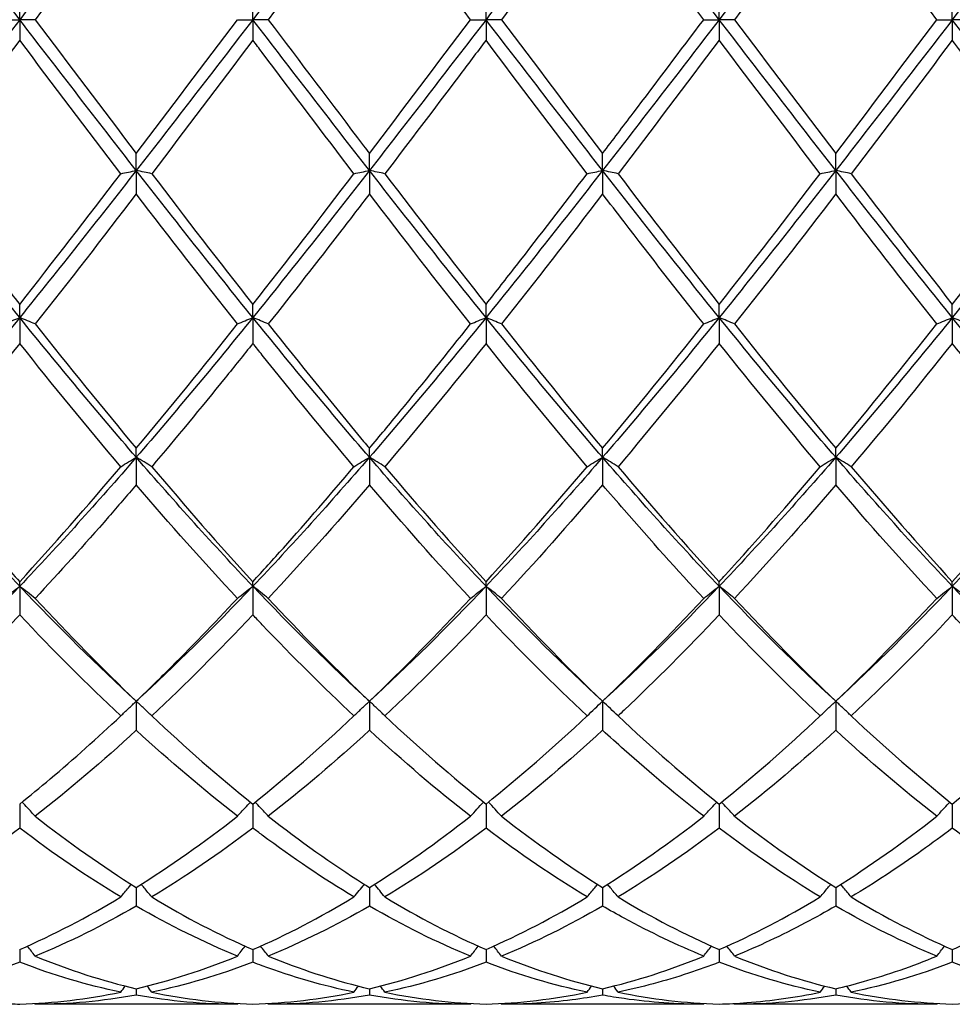
# Model space of a CAD drawing. Units: millimetres. Extents: x 27 to 963, y 27 to 673.
# Drawn here: x 557 to 566, y 475 to 485 of the extents above; entities that cross this region are included whole.
import ezdxf

# ---------------------------------------------------------------- set-up
doc = ezdxf.new("R2010")
doc.units = ezdxf.units.MM
doc.header["$LTSCALE"] = 3.333333
doc.layers.add('Visible (ISO)', color=7, linetype='Continuous', lineweight=25, true_color=0x00003f)

msp = doc.modelspace()

# ---------------------------------------------------------------- linework, layer by layer
at = {"layer": 'Visible (ISO)'}
for p, q in [((557.3638, 484.7681), (557.3638, 484.966)), ((559.6138, 484.7681), (559.6138, 484.966)), ((561.8638, 484.7681), (561.8638, 484.966)), ((564.1138, 484.7681), (564.1138, 484.966)), ((566.3638, 484.7681), (566.3638, 484.966)), ((557.2145, 484.7681), (557.3638, 484.7681)), ((557.513, 484.7681), (557.3638, 484.7681)), ((557.3638, 484.7681), (557.3638, 484.5701)), ((559.4645, 484.7681), (559.6138, 484.7681)), ((559.763, 484.7681), (559.6138, 484.7681)), ((559.6138, 484.7681), (559.6138, 484.5701)), ((561.7145, 484.7681), (561.8638, 484.7681)), ((562.013, 484.7681), (561.8638, 484.7681)), ((561.8638, 484.7681), (561.8638, 484.5701)), ((563.9645, 484.7681), (564.1138, 484.7681)), ((564.263, 484.7681), (564.1138, 484.7681)), ((564.1138, 484.7681), (564.1138, 484.5701)), ((566.2145, 484.7681), (566.3638, 484.7681)), ((566.513, 484.7681), (566.3638, 484.7681)), ((566.3638, 484.7681), (566.3638, 484.5701)), ((558.4888, 483.3132), (558.4888, 483.4778)), ((560.7388, 483.3132), (560.7388, 483.4778)), ((562.9888, 483.3132), (562.9888, 483.4778)), ((565.2388, 483.3132), (565.2388, 483.4778)), ((558.4888, 483.3132), (558.4888, 483.0868)), ((560.7388, 483.3132), (560.7388, 483.0868)), ((562.9888, 483.3132), (562.9888, 483.0868)), ((565.2388, 483.3132), (565.2388, 483.0868)), ((557.3638, 481.8942), (557.3638, 482.0213)), ((559.6138, 481.8942), (559.6138, 482.0213)), ((561.8638, 481.8942), (561.8638, 482.0213)), ((564.1138, 481.8942), (564.1138, 482.0213)), ((566.3638, 481.8942), (566.3638, 482.0213)), ((557.3638, 481.8942), (557.3638, 481.6448)), ((559.6138, 481.8942), (559.6138, 481.6448)), ((561.8638, 481.8942), (561.8638, 481.6448)), ((564.1138, 481.8942), (564.1138, 481.6448)), ((566.3638, 481.8942), (566.3638, 481.6448)), ((558.4888, 480.546), (558.4888, 480.6325)), ((560.7388, 480.546), (560.7388, 480.6325)), ((562.9888, 480.546), (562.9888, 480.6325)), ((565.2388, 480.546), (565.2388, 480.6325)), ((558.4888, 480.546), (558.4888, 480.2797)), ((560.7388, 480.546), (560.7388, 480.2797)), ((562.9888, 480.546), (562.9888, 480.2797)), ((565.2388, 480.546), (565.2388, 480.2797)), ((557.3638, 479.3017), (557.3638, 479.3455)), ((557.3638, 479.3017), (557.3638, 479.0252)), ((559.6138, 479.3017), (559.6138, 479.3455)), ((559.6138, 479.3017), (559.6138, 479.0252)), ((561.8638, 479.3017), (561.8638, 479.3455)), ((561.8638, 479.3017), (561.8638, 479.0252)), ((564.1138, 479.3017), (564.1138, 479.3455)), ((564.1138, 479.3017), (564.1138, 479.0252)), ((566.3638, 479.3017), (566.3638, 479.3455)), ((566.3638, 479.3017), (566.3638, 479.0252)), ((558.4888, 478.192), (558.4888, 477.9121)), ((560.7388, 478.192), (560.7388, 477.9121)), ((562.9888, 478.192), (562.9888, 477.9121)), ((565.2388, 478.192), (565.2388, 477.9121)), ((557.3638, 477.2004), (557.3638, 476.9677)), ((559.6138, 477.2004), (559.6138, 476.9677)), ((561.8638, 477.2004), (561.8638, 476.9677)), ((564.1138, 477.2004), (564.1138, 476.9677)), ((566.3638, 477.2004), (566.3638, 476.9677)), ((558.4888, 476.3952), (558.4888, 476.2155)), ((560.7388, 476.3952), (560.7388, 476.2155)), ((562.9888, 476.3952), (562.9888, 476.2155)), ((565.2388, 476.3952), (565.2388, 476.2155)), ((557.3638, 475.7962), (557.3638, 475.6738)), ((559.6138, 475.7962), (559.6138, 475.6738)), ((561.8638, 475.7962), (561.8638, 475.6738)), ((564.1138, 475.7962), (564.1138, 475.6738)), ((566.3638, 475.7962), (566.3638, 475.6738)), ((558.4888, 475.418), (558.4888, 475.3561)), ((560.7388, 475.418), (560.7388, 475.3561)), ((562.9888, 475.418), (562.9888, 475.3561)), ((565.2388, 475.418), (565.2388, 475.3561)), ((559.4645, 475.2681), (557.513, 475.2681)), ((561.7145, 475.2681), (559.763, 475.2681)), ((563.9645, 475.2681), (562.013, 475.2681)), ((566.2145, 475.2681), (564.263, 475.2681))]:
    msp.add_line(p, q, dxfattribs=at)
for points in [[(557.3638, 484.7681), (556.9888, 485.255), (556.6138, 485.742), (556.2388, 486.2229)], [(558.4888, 486.2229), (558.1138, 485.742), (557.7388, 485.255), (557.3638, 484.7681)], [(560.7388, 486.2229), (560.3638, 485.742), (559.9888, 485.255), (559.6138, 484.7681)], [(562.9888, 486.2229), (562.6138, 485.742), (562.2388, 485.255), (561.8638, 484.7681)], [(564.1138, 484.7681), (563.7388, 485.255), (563.3638, 485.742), (562.9888, 486.2229)], [(565.2388, 486.2229), (564.8638, 485.742), (564.4888, 485.255), (564.1138, 484.7681)], [(567.4888, 486.2229), (567.1138, 485.742), (566.7388, 485.255), (566.3638, 484.7681)], [(558.4888, 486.0584), (558.1639, 485.6315), (557.8389, 485.2004), (557.513, 484.7681)], [(560.7388, 486.0584), (560.4131, 485.6304), (560.0881, 485.1993), (559.763, 484.7681)], [(561.7145, 484.7681), (561.3893, 485.1994), (561.0643, 485.6306), (560.7388, 486.0584)], [(565.2388, 486.0584), (564.914, 485.6316), (564.589, 485.2005), (564.263, 484.7681)], [(566.2145, 484.7681), (565.8885, 485.2005), (565.5635, 485.6316), (565.2388, 486.0584)], [(557.3638, 484.7681), (556.9888, 484.2811), (556.6138, 483.7942), (556.2388, 483.3132)], [(558.4888, 483.3132), (558.1138, 483.7942), (557.7388, 484.2811), (557.3638, 484.7681)], [(557.513, 484.7681), (557.8391, 484.3355), (558.1641, 483.9044), (558.4888, 483.4778)], [(559.6138, 484.7681), (559.2388, 484.2811), (558.8638, 483.7942), (558.4888, 483.3132)], [(558.4888, 483.4778), (558.8146, 483.906), (559.1396, 484.3371), (559.4645, 484.7681)], [(560.7388, 483.3132), (560.3638, 483.7942), (559.9888, 484.2811), (559.6138, 484.7681)], [(561.8638, 484.7681), (561.4888, 484.2811), (561.1138, 483.7942), (560.7388, 483.3132)], [(560.7388, 483.4778), (561.0637, 483.9048), (561.3887, 484.3359), (561.7145, 484.7681)], [(562.9888, 483.3132), (562.6138, 483.7942), (562.2388, 484.2811), (561.8638, 484.7681)], [(562.013, 484.7681), (562.3383, 484.3365), (562.6633, 483.9054), (562.9888, 483.4778)], [(564.1138, 484.7681), (563.7388, 484.2811), (563.3638, 483.7942), (562.9888, 483.3132)], [(565.2388, 483.3132), (564.8638, 483.7942), (564.4888, 484.2811), (564.1138, 484.7681)], [(564.263, 484.7681), (564.5893, 484.3353), (564.9143, 483.9042), (565.2388, 483.4778)], [(566.3638, 484.7681), (565.9888, 484.2811), (565.6138, 483.7942), (565.2388, 483.3132)], [(565.2388, 483.4778), (565.5642, 483.9055), (565.8893, 484.3366), (566.2145, 484.7681)], [(567.4888, 483.3132), (567.1138, 483.7942), (566.7388, 484.2811), (566.3638, 484.7681)], [(557.3638, 484.5701), (557.0389, 484.1394), (556.7139, 483.709), (556.388, 483.2819)], [(558.3395, 483.2819), (558.0142, 483.7081), (557.6892, 484.1385), (557.3638, 484.5701)], [(559.6138, 484.5701), (559.2881, 484.1382), (558.9631, 483.7078), (558.638, 483.2819)], [(562.8395, 483.2819), (562.5135, 483.7091), (562.1885, 484.1395), (561.8638, 484.5701)], [(564.1138, 484.5701), (563.789, 484.1395), (563.464, 483.7091), (563.138, 483.2819)], [(565.0895, 483.2819), (564.7644, 483.7079), (564.4394, 484.1383), (564.1138, 484.5701)], [(566.3638, 484.5701), (566.0382, 484.1383), (565.7132, 483.7079), (565.388, 483.2819)], [(557.3638, 481.8942), (556.9888, 482.3573), (556.6138, 482.8323), (556.2388, 483.3132)], [(558.4888, 483.3132), (558.1138, 482.8323), (557.7388, 482.3573), (557.3638, 481.8942)], [(557.3638, 482.0213), (557.6896, 482.435), (558.0146, 482.8563), (558.3395, 483.2819)], [(559.6138, 481.8942), (559.2388, 482.3573), (558.8638, 482.8323), (558.4888, 483.3132)], [(558.638, 483.2819), (558.9632, 482.8558), (559.2882, 482.4346), (559.6138, 482.0213)], [(560.7388, 483.3132), (560.3638, 482.8323), (559.9888, 482.3573), (559.6138, 481.8942)], [(559.6138, 482.0213), (559.9387, 482.4339), (560.2637, 482.8551), (560.5895, 483.2819)], [(561.8638, 481.8942), (561.4888, 482.3573), (561.1138, 482.8323), (560.7388, 483.3132)], [(560.888, 483.2819), (561.2142, 482.8546), (561.5392, 482.4334), (561.8638, 482.0213)], [(562.9888, 483.3132), (562.6138, 482.8323), (562.2388, 482.3573), (561.8638, 481.8942)], [(564.1138, 481.8942), (563.7388, 482.3573), (563.3638, 482.8323), (562.9888, 483.3132)], [(563.138, 483.2819), (563.4625, 482.8569), (563.7875, 482.4356), (564.1138, 482.0213)], [(565.2388, 483.3132), (564.8638, 482.8323), (564.4888, 482.3573), (564.1138, 481.8942)], [(564.1138, 482.0213), (564.4392, 482.4346), (564.7643, 482.8558), (565.0895, 483.2819)], [(566.3638, 481.8942), (565.9888, 482.3573), (565.6138, 482.8323), (565.2388, 483.3132)], [(565.388, 483.2819), (565.7134, 482.8556), (566.0384, 482.4344), (566.3638, 482.0213)], [(567.4888, 483.3132), (567.1138, 482.8323), (566.7388, 482.3573), (566.3638, 481.8942)], [(566.3638, 482.0213), (566.6884, 482.4336), (567.0134, 482.8547), (567.3395, 483.2819)], [(558.4888, 483.0868), (558.1631, 482.6616), (557.8381, 482.2425), (557.513, 481.8324)], [(559.4645, 481.8324), (559.1384, 482.2439), (558.8134, 482.663), (558.4888, 483.0868)], [(561.7145, 481.8324), (561.3893, 482.2427), (561.0643, 482.6618), (560.7388, 483.0868)], [(562.9888, 483.0868), (562.664, 482.6628), (562.339, 482.2437), (562.013, 481.8324)], [(565.2388, 483.0868), (564.9132, 482.6617), (564.5882, 482.2426), (564.263, 481.8324)], [(566.2145, 481.8324), (565.8885, 482.2436), (565.5635, 482.6628), (565.2388, 483.0868)], [(557.3638, 481.8942), (556.9888, 481.4311), (556.6138, 480.9798), (556.2388, 480.546)], [(558.4888, 480.546), (558.1138, 480.9798), (557.7388, 481.4311), (557.3638, 481.8942)], [(559.6138, 481.8942), (559.2388, 481.4311), (558.8638, 480.9798), (558.4888, 480.546)], [(560.7388, 480.546), (560.3638, 480.9798), (559.9888, 481.4311), (559.6138, 481.8942)], [(561.8638, 481.8942), (561.4888, 481.4311), (561.1138, 480.9798), (560.7388, 480.546)], [(562.9888, 480.546), (562.6138, 480.9798), (562.2388, 481.4311), (561.8638, 481.8942)], [(564.1138, 481.8942), (563.7388, 481.4311), (563.3638, 480.9798), (562.9888, 480.546)], [(565.2388, 480.546), (564.8638, 480.9798), (564.4888, 481.4311), (564.1138, 481.8942)], [(566.3638, 481.8942), (565.9888, 481.4311), (565.6138, 480.9798), (565.2388, 480.546)], [(566.2145, 481.8324), (566.2633, 481.8532), (566.313, 481.8738), (566.3638, 481.8942)], [(566.513, 481.8324), (566.4642, 481.8532), (566.4145, 481.8738), (566.3638, 481.8942)], [(567.4888, 480.546), (567.1138, 480.9798), (566.7388, 481.4311), (566.3638, 481.8942)], [(557.513, 481.8324), (557.8391, 481.421), (558.1641, 481.0202), (558.4888, 480.6325)], [(558.4888, 480.6325), (558.8137, 481.0205), (559.1387, 481.4214), (559.4645, 481.8324)], [(562.013, 481.8324), (562.3383, 481.422), (562.6633, 481.0211), (562.9888, 480.6325)], [(562.9888, 480.6325), (563.3142, 481.0212), (563.6393, 481.4221), (563.9645, 481.8324)], [(564.263, 481.8324), (564.5893, 481.4208), (564.9143, 481.02), (565.2388, 480.6325)], [(565.2388, 480.6325), (565.5643, 481.0212), (565.8893, 481.4221), (566.2145, 481.8324)], [(557.3638, 481.6448), (557.0381, 481.2368), (556.7131, 480.8394), (556.388, 480.4552)], [(558.3395, 480.4552), (558.0142, 480.8396), (557.6892, 481.2371), (557.3638, 481.6448)], [(561.8638, 481.6448), (561.539, 481.238), (561.214, 480.8405), (560.888, 480.4552)], [(562.8395, 480.4552), (562.5135, 480.8405), (562.1885, 481.2381), (561.8638, 481.6448)], [(564.1138, 481.6448), (563.7882, 481.2369), (563.4632, 480.8395), (563.138, 480.4552)], [(565.0895, 480.4552), (564.7644, 480.8394), (564.4394, 481.2369), (564.1138, 481.6448)], [(566.3638, 481.6448), (566.0377, 481.2363), (565.7127, 480.8389), (565.388, 480.4552)], [(557.3638, 479.3017), (556.9888, 479.6956), (556.6138, 480.1121), (556.2388, 480.546)], [(558.4888, 480.546), (558.1138, 480.1121), (557.7388, 479.6956), (557.3638, 479.3017)], [(559.6138, 479.3017), (559.2388, 479.6956), (558.8638, 480.1121), (558.4888, 480.546)], [(560.7388, 480.546), (560.3638, 480.1121), (559.9888, 479.6956), (559.6138, 479.3017)], [(561.8638, 479.3017), (561.4888, 479.6956), (561.1138, 480.1121), (560.7388, 480.546)], [(562.9888, 480.546), (562.6138, 480.1121), (562.2388, 479.6956), (561.8638, 479.3017)], [(564.1138, 479.3017), (563.7388, 479.6956), (563.3638, 480.1121), (562.9888, 480.546)], [(565.2388, 480.546), (564.8638, 480.1121), (564.4888, 479.6956), (564.1138, 479.3017)], [(565.0895, 480.4552), (565.1383, 480.4858), (565.188, 480.516), (565.2388, 480.546)], [(565.388, 480.4552), (565.3392, 480.4858), (565.2895, 480.516), (565.2388, 480.546)], [(566.3638, 479.3017), (565.9888, 479.6956), (565.6138, 480.1121), (565.2388, 480.546)], [(567.4888, 480.546), (567.1138, 480.1121), (566.7388, 479.6956), (566.3638, 479.3017)], [(557.3638, 479.3455), (557.6887, 479.6994), (558.0137, 480.0701), (558.3395, 480.4552)], [(558.638, 480.4552), (558.9632, 480.0708), (559.2882, 479.7), (559.6138, 479.3455)], [(560.888, 480.4552), (561.2142, 480.0696), (561.5392, 479.699), (561.8638, 479.3455)], [(561.8638, 479.3455), (562.1892, 479.7), (562.5143, 480.0707), (562.8395, 480.4552)], [(563.138, 480.4552), (563.4625, 480.0717), (563.7875, 479.7008), (564.1138, 479.3455)], [(565.388, 480.4552), (565.7134, 480.0706), (566.0384, 479.6998), (566.3638, 479.3455)], [(566.3638, 479.3455), (566.6894, 479.7001), (567.0144, 480.0709), (567.3395, 480.4552)], [(559.4645, 479.1841), (559.1384, 479.5341), (558.8134, 479.9003), (558.4888, 480.2797)], [(560.7388, 480.2797), (560.414, 479.9001), (560.089, 479.534), (559.763, 479.1841)], [(561.7145, 479.1841), (561.3893, 479.5331), (561.0643, 479.8991), (560.7388, 480.2797)], [(562.9888, 480.2797), (562.6632, 479.8991), (562.3382, 479.5331), (562.013, 479.1841)], [(565.2388, 480.2797), (564.9135, 479.8995), (564.5885, 479.5334), (564.263, 479.1841)], [(566.2145, 479.1841), (565.8885, 479.5339), (565.5635, 479.9), (565.2388, 480.2797)], [(557.3638, 479.3017), (556.9888, 478.9077), (556.6138, 478.5363), (556.2388, 478.192)], [(558.4888, 478.192), (558.1138, 478.5363), (557.7388, 478.9077), (557.3638, 479.3017)], [(559.6138, 479.3017), (559.2388, 478.9077), (558.8638, 478.5363), (558.4888, 478.192)], [(560.7388, 478.192), (560.3638, 478.5363), (559.9888, 478.9077), (559.6138, 479.3017)], [(561.8638, 479.3017), (561.4888, 478.9077), (561.1138, 478.5363), (560.7388, 478.192)], [(562.9888, 478.192), (562.6138, 478.5363), (562.2388, 478.9077), (561.8638, 479.3017)], [(564.1138, 479.3017), (563.7388, 478.9077), (563.3638, 478.5363), (562.9888, 478.192)], [(563.9645, 479.1841), (564.0133, 479.2237), (564.063, 479.2629), (564.1138, 479.3017)], [(564.263, 479.1841), (564.2142, 479.2237), (564.1645, 479.2629), (564.1138, 479.3017)], [(565.2388, 478.192), (564.8638, 478.5363), (564.4888, 478.9077), (564.1138, 479.3017)], [(566.3638, 479.3017), (565.9888, 478.9077), (565.6138, 478.5363), (565.2388, 478.192)], [(567.4888, 478.192), (567.1138, 478.5363), (566.7388, 478.9077), (566.3638, 479.3017)], [(557.513, 479.1841), (557.8391, 478.8342), (558.1641, 478.5028), (558.4888, 478.192)], [(560.7388, 478.192), (561.0642, 478.5036), (561.3893, 478.8351), (561.7145, 479.1841)], [(562.013, 479.1841), (562.3383, 478.835), (562.6633, 478.5035), (562.9888, 478.192)], [(562.9888, 478.192), (563.3133, 478.5027), (563.6383, 478.8341), (563.9645, 479.1841)], [(564.263, 479.1841), (564.5893, 478.834), (564.9143, 478.5026), (565.2388, 478.192)], [(565.2388, 478.192), (565.5644, 478.5037), (565.8894, 478.8352), (566.2145, 479.1841)], [(558.3395, 478.0506), (558.0142, 478.3557), (557.6892, 478.6813), (557.3638, 479.0252)], [(559.6138, 479.0252), (559.289, 478.6821), (558.964, 478.3563), (558.638, 478.0506)], [(561.8638, 479.0252), (561.5382, 478.6812), (561.2132, 478.3555), (560.888, 478.0506)], [(562.8395, 478.0506), (562.5135, 478.3564), (562.1885, 478.6821), (561.8638, 479.0252)], [(565.0895, 478.0506), (564.7644, 478.3555), (564.4394, 478.6811), (564.1138, 479.0252)], [(566.3638, 479.0252), (566.0383, 478.6813), (565.7133, 478.3556), (565.388, 478.0506)], [(562.8395, 478.0506), (562.8883, 478.0982), (562.938, 478.1454), (562.9888, 478.192)], [(563.138, 478.0506), (563.0892, 478.0982), (563.0395, 478.1454), (562.9888, 478.192)], [(558.638, 478.0506), (558.9632, 477.7455), (559.2882, 477.4614), (559.6138, 477.2004)], [(559.6138, 477.2004), (559.9392, 477.4614), (560.2643, 477.7455), (560.5895, 478.0506)], [(560.888, 478.0506), (561.2142, 477.7446), (561.5392, 477.4607), (561.8638, 477.2004)], [(561.8638, 477.2004), (562.1892, 477.4614), (562.5142, 477.7454), (562.8395, 478.0506)], [(563.138, 478.0506), (563.4625, 477.7462), (563.7875, 477.4621), (564.1138, 477.2004)], [(564.1138, 477.2004), (564.4394, 477.4615), (564.7644, 477.7456), (565.0895, 478.0506)], [(565.388, 478.0506), (565.7134, 477.7453), (566.0384, 477.4613), (566.3638, 477.2004)], [(566.3638, 477.2004), (566.6885, 477.4608), (567.0135, 477.7448), (567.3395, 478.0506)], [(558.4888, 477.9121), (558.164, 477.6139), (557.839, 477.3366), (557.513, 477.0824)], [(559.4645, 477.0824), (559.1384, 477.3367), (558.8134, 477.614), (558.4888, 477.9121)], [(560.7388, 477.9121), (560.4132, 477.6131), (560.0882, 477.3359), (559.763, 477.0824)], [(561.7145, 477.0824), (561.3893, 477.336), (561.0643, 477.6131), (560.7388, 477.9121)], [(562.9888, 477.9121), (562.6626, 477.6126), (562.3376, 477.3355), (562.013, 477.0824)], [(565.2388, 477.9121), (564.9133, 477.6132), (564.5883, 477.336), (564.263, 477.0824)], [(566.2145, 477.0824), (565.8885, 477.3366), (565.5635, 477.6138), (565.2388, 477.9121)], [(561.7145, 477.0824), (561.7557, 477.1285), (561.7976, 477.1741), (561.8402, 477.2194)], [(562.013, 477.0824), (561.9718, 477.1285), (561.9299, 477.1741), (561.8873, 477.2194)], [(557.513, 477.0824), (557.8391, 476.8282), (558.1641, 476.5987), (558.4888, 476.3952)], [(558.4888, 476.3952), (558.8142, 476.5992), (559.1393, 476.8288), (559.4645, 477.0824)], [(560.7388, 476.3952), (561.0651, 476.5997), (561.3901, 476.8294), (561.7145, 477.0824)], [(562.013, 477.0824), (562.3383, 476.8288), (562.6633, 476.5992), (562.9888, 476.3952)], [(562.9888, 476.3952), (563.3144, 476.5993), (563.6394, 476.8289), (563.9645, 477.0824)], [(564.263, 477.0824), (564.5893, 476.828), (564.9143, 476.5986), (565.2388, 476.3952)], [(565.2388, 476.3952), (565.5635, 476.5987), (565.8885, 476.8282), (566.2145, 477.0824)], [(557.3638, 476.9677), (557.039, 476.7219), (556.714, 476.4998), (556.388, 476.3035)], [(558.3395, 476.3035), (558.0142, 476.4994), (557.6892, 476.7213), (557.3638, 476.9677)], [(559.6138, 476.9677), (559.2882, 476.7212), (558.9632, 476.4993), (558.638, 476.3035)], [(561.8638, 476.9677), (561.5384, 476.7214), (561.2134, 476.4995), (560.888, 476.3035)], [(562.8395, 476.3035), (562.5135, 476.4999), (562.1885, 476.7219), (561.8638, 476.9677)], [(564.1138, 476.9677), (563.7883, 476.7213), (563.4633, 476.4994), (563.138, 476.3035)], [(565.0895, 476.3035), (564.7644, 476.4993), (564.4394, 476.7212), (564.1138, 476.9677)], [(560.5895, 476.3035), (560.6228, 476.3445), (560.6565, 476.3852), (560.6907, 476.4255)], [(560.888, 476.3035), (560.8547, 476.3445), (560.821, 476.3852), (560.7868, 476.4255)], [(557.3638, 475.7962), (557.6892, 475.9381), (558.0143, 476.1076), (558.3395, 476.3035)], [(558.638, 476.3035), (558.9632, 476.1077), (559.2882, 475.9381), (559.6138, 475.7962)], [(559.6138, 475.7962), (559.9382, 475.9377), (560.2632, 476.107), (560.5895, 476.3035)], [(560.888, 476.3035), (561.2142, 476.1071), (561.5392, 475.9377), (561.8638, 475.7962)], [(561.8638, 475.7962), (562.1894, 475.9382), (562.5144, 476.1077), (562.8395, 476.3035)], [(563.138, 476.3035), (563.4625, 476.1081), (563.7875, 475.9385), (564.1138, 475.7962)], [(564.1138, 475.7962), (564.4385, 475.9378), (564.7635, 476.1072), (565.0895, 476.3035)], [(565.388, 476.3035), (565.7134, 476.1075), (566.0384, 475.938), (566.3638, 475.7962)], [(558.4888, 476.2155), (558.1632, 476.0275), (557.8382, 475.8663), (557.513, 475.733)], [(559.4645, 475.733), (559.1384, 475.8667), (558.8134, 476.028), (558.4888, 476.2155)], [(560.7388, 476.2155), (560.4143, 476.0281), (560.0893, 475.8668), (559.763, 475.733)], [(561.7145, 475.733), (561.3893, 475.8663), (561.0643, 476.0275), (560.7388, 476.2155)], [(562.9888, 476.2155), (562.6633, 476.0275), (562.3383, 475.8664), (562.013, 475.733)], [(566.2145, 475.733), (565.8885, 475.8667), (565.5635, 476.0279), (565.2388, 476.2155)], [(559.4645, 475.733), (559.4891, 475.7653), (559.5138, 475.7974), (559.5389, 475.8293)], [(559.763, 475.733), (559.7385, 475.7653), (559.7137, 475.7974), (559.6886, 475.8293)], [(557.3638, 475.6738), (557.0382, 475.549), (556.7132, 475.4525), (556.388, 475.385)], [(558.3395, 475.385), (558.0142, 475.4525), (557.6892, 475.549), (557.3638, 475.6738)], [(557.513, 475.733), (557.8391, 475.5994), (558.1641, 475.4943), (558.4888, 475.418)], [(558.4888, 475.418), (558.8141, 475.4944), (559.1391, 475.5997), (559.4645, 475.733)], [(559.6138, 475.6738), (559.2875, 475.5487), (558.9625, 475.4524), (558.638, 475.385)], [(560.7388, 475.418), (561.0644, 475.4945), (561.3894, 475.5998), (561.7145, 475.733)], [(561.8638, 475.6738), (561.5383, 475.549), (561.2133, 475.4525), (560.888, 475.385)], [(562.8395, 475.385), (562.5135, 475.4527), (562.1885, 475.5493), (561.8638, 475.6738)], [(562.013, 475.733), (562.3383, 475.5997), (562.6633, 475.4944), (562.9888, 475.418)], [(562.9888, 475.418), (563.3135, 475.4943), (563.6385, 475.5994), (563.9645, 475.733)], [(565.0895, 475.385), (564.7644, 475.4525), (564.4394, 475.5489), (564.1138, 475.6738)], [(564.263, 475.733), (564.5893, 475.5993), (564.9143, 475.4942), (565.2388, 475.418)], [(566.3638, 475.6738), (566.0388, 475.5492), (565.7138, 475.4526), (565.388, 475.385)], [(557.3638, 475.2701), (557.69, 475.2792), (558.015, 475.3177), (558.3395, 475.385)], [(558.3395, 475.385), (558.3539, 475.4047), (558.3684, 475.4243), (558.383, 475.4439)], [(558.638, 475.385), (558.6236, 475.4047), (558.6091, 475.4243), (558.5945, 475.4439)], [(558.638, 475.385), (558.9632, 475.3175), (559.2882, 475.2791), (559.6138, 475.2701)], [(559.6138, 475.2701), (559.9394, 475.2791), (560.2644, 475.3176), (560.5895, 475.385)], [(560.5895, 475.385), (560.6039, 475.4047), (560.6184, 475.4243), (560.633, 475.4439)], [(560.888, 475.385), (560.8736, 475.4047), (560.8591, 475.4243), (560.8445, 475.4439)], [(560.888, 475.385), (561.2142, 475.3173), (561.5392, 475.2791), (561.8638, 475.2701)], [(561.8638, 475.2701), (562.1885, 475.2791), (562.5135, 475.3174), (562.8395, 475.385)], [(562.8395, 475.385), (562.8539, 475.4047), (562.8684, 475.4243), (562.883, 475.4439)], [(563.138, 475.385), (563.1236, 475.4047), (563.1091, 475.4243), (563.0945, 475.4439)], [(563.138, 475.385), (563.4625, 475.3177), (563.7875, 475.2792), (564.1138, 475.2701)], [(565.0895, 475.385), (565.1039, 475.4047), (565.1184, 475.4243), (565.133, 475.4439)], [(565.388, 475.385), (565.3736, 475.4047), (565.3591, 475.4243), (565.3445, 475.4439)], [(565.388, 475.385), (565.7134, 475.3175), (566.0384, 475.2791), (566.3638, 475.2701)], [(566.3638, 475.2701), (566.6894, 475.2791), (567.0144, 475.3176), (567.3395, 475.385)], [(558.4888, 475.3561), (558.1633, 475.2975), (557.8383, 475.2681), (557.513, 475.2681)], [(559.4645, 475.2681), (559.1384, 475.2681), (558.8134, 475.2976), (558.4888, 475.3561)], [(560.7388, 475.3561), (560.4133, 475.2975), (560.0883, 475.2681), (559.763, 475.2681)], [(561.7145, 475.2681), (561.3893, 475.2681), (561.0643, 475.2975), (560.7388, 475.3561)], [(565.2388, 475.3561), (564.9138, 475.2976), (564.5888, 475.2681), (564.263, 475.2681)], [(566.2145, 475.2681), (565.8885, 475.2681), (565.5635, 475.2976), (565.2388, 475.3561)], [(557.513, 475.2681), (557.5111, 475.2707), (557.5092, 475.2734), (557.5072, 475.276)], [(559.4645, 475.2681), (559.4664, 475.2707), (559.4684, 475.2734), (559.4703, 475.276)], [(559.763, 475.2681), (559.7611, 475.2707), (559.7592, 475.2734), (559.7572, 475.276)], [(561.7145, 475.2681), (561.7164, 475.2707), (561.7184, 475.2734), (561.7203, 475.276)], [(562.013, 475.2681), (562.0111, 475.2707), (562.0092, 475.2734), (562.0072, 475.276)], [(563.9645, 475.2681), (563.9664, 475.2707), (563.9684, 475.2734), (563.9703, 475.276)], [(564.263, 475.2681), (564.2611, 475.2707), (564.2592, 475.2734), (564.2572, 475.276)], [(566.2145, 475.2681), (566.2164, 475.2707), (566.2184, 475.2734), (566.2203, 475.276)]]:
    msp.add_open_spline(points, degree=3, dxfattribs=at)
for points, knots in [([(562.9888, 486.0584), (562.8999, 485.9415), (562.8109, 485.8243), (562.4849, 485.394), (562.2487, 485.0808), (562.013, 484.7681)], [0.5386696, 0.5386696, 0.5386696, 0.5386696, 0.5830676, 0.5830676, 0.7011144, 0.7011144, 0.7011144, 0.7011144]), ([(563.9645, 484.7681), (563.7091, 485.1068), (563.4533, 485.4462), (563.1272, 485.8762), (563.058, 485.9674), (562.9888, 486.0584)], [30.7746573, 30.7746573, 30.7746573, 30.7746573, 30.9025818, 30.9025818, 30.9371321, 30.9371321, 30.9371321, 30.9371321]), ([(559.763, 484.7681), (560.0688, 484.3625), (560.3751, 483.9561), (560.7013, 483.527), (560.72, 483.5024), (560.7388, 483.4778)], [18.5049071, 18.5049071, 18.5049071, 18.5049071, 18.6581626, 18.6581626, 18.6674912, 18.6674912, 18.6674912, 18.6674912]), ([(562.9888, 483.4778), (563.0868, 483.6066), (563.185, 483.736), (563.5108, 484.1662), (563.7378, 484.4673), (563.9645, 484.7681)], [3.3550169, 3.3550169, 3.3550169, 3.3550169, 3.4039769, 3.4039769, 3.5173878, 3.5173878, 3.5173878, 3.5173878]), ([(560.5895, 483.2819), (560.295, 483.6678), (560, 484.0581), (559.6738, 484.4906), (559.6438, 484.5304), (559.6138, 484.5701)], [31.3380555, 31.3380555, 31.3380555, 31.3380555, 31.4856494, 31.4856494, 31.5006112, 31.5006112, 31.5006112, 31.5006112]), ([(561.8638, 484.5701), (561.7749, 484.4522), (561.6859, 484.3343), (561.3599, 483.9026), (561.1237, 483.5908), (560.888, 483.2819)], [0.5386696, 0.5386696, 0.5386696, 0.5386696, 0.5830676, 0.5830676, 0.7011144, 0.7011144, 0.7011144, 0.7011144]), ([(567.3395, 483.2819), (567.1232, 483.5653), (566.9066, 483.8512), (566.5807, 484.2825), (566.4722, 484.4264), (566.3638, 484.5701)], [30.2112482, 30.2112482, 30.2112482, 30.2112482, 30.3195142, 30.3195142, 30.3736702, 30.3736702, 30.3736702, 30.3736702]), ([(556.388, 483.2819), (556.6546, 482.9326), (556.9218, 482.5857), (557.2479, 482.1687), (557.3058, 482.0949), (557.3638, 482.0213)], [17.9415118, 17.9415118, 17.9415118, 17.9415118, 18.075095, 18.075095, 18.1040069, 18.1040069, 18.1040069, 18.1040069]), ([(558.3395, 483.2819), (558.3639, 483.2872), (558.3885, 483.2925), (558.4382, 483.3029), (558.4634, 483.3081), (558.4888, 483.3132)], [-0.02495535, -0.02495535, -0.02495535, -0.02495535, -0.01248371, -0.01248371, 0, 0, 0, 0]), ([(558.638, 483.2819), (558.6136, 483.2872), (558.589, 483.2925), (558.5393, 483.3029), (558.5141, 483.3081), (558.4888, 483.3132)], [-0.02495535, -0.02495535, -0.02495535, -0.02495535, -0.01248371, -0.01248371, 0, 0, 0, 0]), ([(560.5895, 483.2819), (560.6139, 483.2872), (560.6385, 483.2925), (560.6882, 483.3029), (560.7134, 483.3081), (560.7388, 483.3132)], [-0.02495535, -0.02495535, -0.02495535, -0.02495535, -0.01248371, -0.01248371, 0, 0, 0, 0]), ([(560.888, 483.2819), (560.8636, 483.2872), (560.839, 483.2925), (560.7893, 483.3029), (560.7641, 483.3081), (560.7388, 483.3132)], [-0.02495535, -0.02495535, -0.02495535, -0.02495535, -0.01248371, -0.01248371, 0, 0, 0, 0]), ([(561.8638, 482.0213), (561.9618, 482.1458), (562.06, 482.2712), (562.3858, 482.6897), (562.6128, 482.9849), (562.8395, 483.2819)], [3.3550169, 3.3550169, 3.3550169, 3.3550169, 3.4039769, 3.4039769, 3.5173878, 3.5173878, 3.5173878, 3.5173878]), ([(562.8395, 483.2819), (562.8639, 483.2872), (562.8885, 483.2925), (562.9382, 483.3029), (562.9634, 483.3081), (562.9888, 483.3132)], [-0.02495535, -0.02495535, -0.02495535, -0.02495535, -0.01248371, -0.01248371, 0, 0, 0, 0]), ([(563.138, 483.2819), (563.1136, 483.2872), (563.089, 483.2925), (563.0393, 483.3029), (563.0141, 483.3081), (562.9888, 483.3132)], [-0.02495535, -0.02495535, -0.02495535, -0.02495535, -0.01248371, -0.01248371, 0, 0, 0, 0]), ([(565.0895, 483.2819), (565.1139, 483.2872), (565.1385, 483.2925), (565.1882, 483.3029), (565.2134, 483.3081), (565.2388, 483.3132)], [-0.02495535, -0.02495535, -0.02495535, -0.02495535, -0.01248371, -0.01248371, 0, 0, 0, 0]), ([(565.388, 483.2819), (565.3636, 483.2872), (565.339, 483.2925), (565.2893, 483.3029), (565.2641, 483.3081), (565.2388, 483.3132)], [-0.02495535, -0.02495535, -0.02495535, -0.02495535, -0.01248371, -0.01248371, 0, 0, 0, 0]), ([(560.7388, 483.0868), (560.6499, 482.9707), (560.5609, 482.8549), (560.2349, 482.4325), (559.9987, 482.1298), (559.763, 481.8324)], [0.5386696, 0.5386696, 0.5386696, 0.5386696, 0.5830676, 0.5830676, 0.7011144, 0.7011144, 0.7011144, 0.7011144]), ([(563.9645, 481.8324), (563.7091, 482.1546), (563.4533, 482.483), (563.1272, 482.9062), (563.058, 482.9964), (562.9888, 483.0868)], [30.7746574, 30.7746574, 30.7746574, 30.7746574, 30.9025818, 30.9025818, 30.9371321, 30.9371321, 30.9371321, 30.9371321]), ([(557.2145, 481.8324), (557.2389, 481.8428), (557.2635, 481.8532), (557.3132, 481.8738), (557.3384, 481.884), (557.3638, 481.8942)], [-0.02495535, -0.02495535, -0.02495535, -0.02495535, -0.01248371, -0.01248371, 0, 0, 0, 0]), ([(557.513, 481.8324), (557.4886, 481.8428), (557.464, 481.8532), (557.4143, 481.8738), (557.3891, 481.884), (557.3638, 481.8942)], [-0.02495535, -0.02495535, -0.02495535, -0.02495535, -0.01248371, -0.01248371, 0, 0, 0, 0]), ([(559.4645, 481.8324), (559.4889, 481.8428), (559.5135, 481.8532), (559.5632, 481.8738), (559.5884, 481.884), (559.6138, 481.8942)], [-0.02495535, -0.02495535, -0.02495535, -0.02495535, -0.01248371, -0.01248371, 0, 0, 0, 0]), ([(559.763, 481.8324), (559.7386, 481.8428), (559.714, 481.8532), (559.6643, 481.8738), (559.6391, 481.884), (559.6138, 481.8942)], [-0.02495535, -0.02495535, -0.02495535, -0.02495535, -0.01248371, -0.01248371, 0, 0, 0, 0]), ([(561.7145, 481.8324), (561.7389, 481.8428), (561.7635, 481.8532), (561.8132, 481.8738), (561.8384, 481.884), (561.8638, 481.8942)], [-0.02495535, -0.02495535, -0.02495535, -0.02495535, -0.01248371, -0.01248371, 0, 0, 0, 0]), ([(562.013, 481.8324), (561.9886, 481.8428), (561.964, 481.8532), (561.9143, 481.8738), (561.8891, 481.884), (561.8638, 481.8942)], [-0.02495535, -0.02495535, -0.02495535, -0.02495535, -0.01248371, -0.01248371, 0, 0, 0, 0]), ([(563.9645, 481.8324), (563.9889, 481.8428), (564.0135, 481.8532), (564.0632, 481.8738), (564.0884, 481.884), (564.1138, 481.8942)], [-0.02495535, -0.02495535, -0.02495535, -0.02495535, -0.01248371, -0.01248371, 0, 0, 0, 0]), ([(564.263, 481.8324), (564.2386, 481.8428), (564.214, 481.8532), (564.1643, 481.8738), (564.1391, 481.884), (564.1138, 481.8942)], [-0.02495535, -0.02495535, -0.02495535, -0.02495535, -0.01248371, -0.01248371, 0, 0, 0, 0]), ([(559.763, 481.8324), (560.0688, 481.4467), (560.3751, 481.0683), (560.7013, 480.6772), (560.72, 480.6548), (560.7388, 480.6325)], [18.5049071, 18.5049071, 18.5049071, 18.5049071, 18.6581626, 18.6581626, 18.6674912, 18.6674912, 18.6674912, 18.6674912]), ([(560.7388, 480.6325), (560.8368, 480.7496), (560.935, 480.8679), (561.2608, 481.2644), (561.4878, 481.5464), (561.7145, 481.8324)], [3.3550169, 3.3550169, 3.3550169, 3.3550169, 3.4039769, 3.4039769, 3.5173878, 3.5173878, 3.5173878, 3.5173878]), ([(559.6138, 481.6448), (559.5249, 481.5334), (559.4359, 481.4227), (559.1099, 481.0199), (558.8737, 480.7338), (558.638, 480.4552)], [0.5386696, 0.5386696, 0.5386696, 0.5386696, 0.5830676, 0.5830676, 0.7011144, 0.7011144, 0.7011144, 0.7011144]), ([(560.5895, 480.4552), (560.295, 480.8032), (560, 481.1629), (559.6738, 481.5697), (559.6438, 481.6072), (559.6138, 481.6448)], [31.3380556, 31.3380556, 31.3380556, 31.3380556, 31.4856494, 31.4856494, 31.5006112, 31.5006112, 31.5006112, 31.5006112]), ([(567.3395, 480.4552), (567.1232, 480.7108), (566.9066, 480.9727), (566.5807, 481.3741), (566.4722, 481.509), (566.3638, 481.6448)], [30.2112482, 30.2112482, 30.2112482, 30.2112482, 30.3195142, 30.3195142, 30.3736702, 30.3736702, 30.3736702, 30.3736702]), ([(558.3395, 480.4552), (558.3639, 480.4705), (558.3885, 480.4857), (558.4382, 480.5159), (558.4634, 480.531), (558.4888, 480.546)], [-0.02495535, -0.02495535, -0.02495535, -0.02495535, -0.01248371, -0.01248371, 0, 0, 0, 0]), ([(558.638, 480.4552), (558.6136, 480.4705), (558.589, 480.4857), (558.5393, 480.5159), (558.5141, 480.531), (558.4888, 480.546)], [-0.02495535, -0.02495535, -0.02495535, -0.02495535, -0.01248371, -0.01248371, 0, 0, 0, 0]), ([(560.5895, 480.4552), (560.6139, 480.4705), (560.6385, 480.4857), (560.6882, 480.5159), (560.7134, 480.531), (560.7388, 480.546)], [-0.02495535, -0.02495535, -0.02495535, -0.02495535, -0.01248371, -0.01248371, 0, 0, 0, 0]), ([(560.888, 480.4552), (560.8636, 480.4705), (560.839, 480.4857), (560.7893, 480.5159), (560.7641, 480.531), (560.7388, 480.546)], [-0.02495535, -0.02495535, -0.02495535, -0.02495535, -0.01248371, -0.01248371, 0, 0, 0, 0]), ([(562.8395, 480.4552), (562.8639, 480.4705), (562.8885, 480.4857), (562.9382, 480.5159), (562.9634, 480.531), (562.9888, 480.546)], [-0.02495535, -0.02495535, -0.02495535, -0.02495535, -0.01248371, -0.01248371, 0, 0, 0, 0]), ([(563.138, 480.4552), (563.1136, 480.4705), (563.089, 480.4857), (563.0393, 480.5159), (563.0141, 480.531), (562.9888, 480.546)], [-0.02495535, -0.02495535, -0.02495535, -0.02495535, -0.01248371, -0.01248371, 0, 0, 0, 0]), ([(556.388, 480.4552), (556.6546, 480.14), (556.9218, 479.8332), (557.2479, 479.4722), (557.3058, 479.4086), (557.3638, 479.3455)], [17.9415118, 17.9415118, 17.9415118, 17.9415118, 18.075095, 18.075095, 18.1040069, 18.1040069, 18.1040069, 18.1040069]), ([(559.6138, 479.3455), (559.7118, 479.4523), (559.81, 479.5607), (560.1358, 479.9254), (560.3628, 480.1872), (560.5895, 480.4552)], [3.3550169, 3.3550169, 3.3550169, 3.3550169, 3.4039769, 3.4039769, 3.5173878, 3.5173878, 3.5173878, 3.5173878]), ([(564.1138, 479.3455), (564.1343, 479.3678), (564.1548, 479.3903), (564.4811, 479.7477), (564.7856, 480.0959), (565.0895, 480.4552)], [19.2309891, 19.2309891, 19.2309891, 19.2309891, 19.2412302, 19.2412302, 19.3935685, 19.3935685, 19.3935685, 19.3935685]), ([(558.4888, 480.2797), (558.3999, 480.1758), (558.3109, 480.0728), (557.9849, 479.6996), (557.7487, 479.4371), (557.513, 479.1841)], [0.5386696, 0.5386696, 0.5386696, 0.5386696, 0.5830676, 0.5830676, 0.7011144, 0.7011144, 0.7011144, 0.7011144]), ([(563.9645, 479.1841), (563.7091, 479.4582), (563.4533, 479.7434), (563.1272, 480.1185), (563.058, 480.1988), (562.9888, 480.2797)], [30.7746573, 30.7746573, 30.7746573, 30.7746573, 30.9025818, 30.9025818, 30.9371321, 30.9371321, 30.9371321, 30.9371321]), ([(557.2145, 479.1841), (557.2389, 479.2039), (557.2635, 479.2236), (557.3132, 479.2628), (557.3384, 479.2823), (557.3638, 479.3017)], [-0.02495535, -0.02495535, -0.02495535, -0.02495535, -0.01248371, -0.01248371, 0, 0, 0, 0]), ([(557.513, 479.1841), (557.4886, 479.2039), (557.464, 479.2236), (557.4143, 479.2628), (557.3891, 479.2823), (557.3638, 479.3017)], [-0.02495535, -0.02495535, -0.02495535, -0.02495535, -0.01248371, -0.01248371, 0, 0, 0, 0]), ([(559.4645, 479.1841), (559.4889, 479.2039), (559.5135, 479.2236), (559.5632, 479.2628), (559.5884, 479.2823), (559.6138, 479.3017)], [-0.02495535, -0.02495535, -0.02495535, -0.02495535, -0.01248371, -0.01248371, 0, 0, 0, 0]), ([(559.763, 479.1841), (559.7386, 479.2039), (559.714, 479.2236), (559.6643, 479.2628), (559.6391, 479.2823), (559.6138, 479.3017)], [-0.02495535, -0.02495535, -0.02495535, -0.02495535, -0.01248371, -0.01248371, 0, 0, 0, 0]), ([(561.7145, 479.1841), (561.7389, 479.2039), (561.7635, 479.2236), (561.8132, 479.2628), (561.8384, 479.2823), (561.8638, 479.3017)], [-0.02495535, -0.02495535, -0.02495535, -0.02495535, -0.01248371, -0.01248371, 0, 0, 0, 0]), ([(562.013, 479.1841), (561.9886, 479.2039), (561.964, 479.2236), (561.9143, 479.2628), (561.8891, 479.2823), (561.8638, 479.3017)], [-0.02495535, -0.02495535, -0.02495535, -0.02495535, -0.01248371, -0.01248371, 0, 0, 0, 0]), ([(566.2145, 479.1841), (566.2389, 479.2039), (566.2635, 479.2236), (566.3132, 479.2628), (566.3384, 479.2823), (566.3638, 479.3017)], [-0.02495535, -0.02495535, -0.02495535, -0.02495535, -0.01248371, -0.01248371, 0, 0, 0, 0]), ([(566.513, 479.1841), (566.4886, 479.2039), (566.464, 479.2236), (566.4143, 479.2628), (566.3891, 479.2823), (566.3638, 479.3017)], [-0.02495535, -0.02495535, -0.02495535, -0.02495535, -0.01248371, -0.01248371, 0, 0, 0, 0]), ([(558.4888, 478.192), (558.5868, 478.2859), (558.685, 478.3816), (559.0108, 478.7056), (559.2378, 478.9408), (559.4645, 479.1841)], [3.3550169, 3.3550169, 3.3550169, 3.3550169, 3.4039769, 3.4039769, 3.5173878, 3.5173878, 3.5173878, 3.5173878]), ([(559.763, 479.1841), (560.0688, 478.856), (560.3751, 478.5425), (560.7013, 478.2279), (560.72, 478.2099), (560.7388, 478.192)], [18.5049071, 18.5049071, 18.5049071, 18.5049071, 18.6581626, 18.6581626, 18.6674912, 18.6674912, 18.6674912, 18.6674912]), ([(557.3638, 479.0252), (557.2749, 478.9313), (557.1859, 478.8385), (556.8599, 478.5041), (556.6237, 478.2717), (556.388, 478.0506)], [0.5386696, 0.5386696, 0.5386696, 0.5386696, 0.5830676, 0.5830676, 0.7011144, 0.7011144, 0.7011144, 0.7011144]), ([(560.5895, 478.0506), (560.295, 478.3268), (560, 478.6206), (559.6738, 478.9619), (559.6438, 478.9935), (559.6138, 479.0252)], [31.3380556, 31.3380556, 31.3380556, 31.3380556, 31.4856494, 31.4856494, 31.5006112, 31.5006112, 31.5006112, 31.5006112]), ([(564.1138, 479.0252), (563.8088, 478.703), (563.5033, 478.3957), (563.177, 478.0873), (563.1575, 478.0689), (563.138, 478.0506)], [30.7497328, 30.7497328, 30.7497328, 30.7497328, 30.9025818, 30.9025818, 30.9123149, 30.9123149, 30.9123149, 30.9123149]), ([(567.3395, 478.0506), (567.1232, 478.2534), (566.9066, 478.4658), (566.5807, 478.798), (566.4722, 478.9107), (566.3638, 479.0252)], [30.2112482, 30.2112482, 30.2112482, 30.2112482, 30.3195142, 30.3195142, 30.3736702, 30.3736702, 30.3736702, 30.3736702]), ([(558.3395, 478.0506), (558.3639, 478.0744), (558.3885, 478.0981), (558.4382, 478.1452), (558.4634, 478.1687), (558.4888, 478.192)], [-0.02495535, -0.02495535, -0.02495535, -0.02495535, -0.01248371, -0.01248371, 0, 0, 0, 0]), ([(558.638, 478.0506), (558.6136, 478.0744), (558.589, 478.0981), (558.5393, 478.1452), (558.5141, 478.1687), (558.4888, 478.192)], [-0.02495535, -0.02495535, -0.02495535, -0.02495535, -0.01248371, -0.01248371, 0, 0, 0, 0]), ([(560.5895, 478.0506), (560.6139, 478.0744), (560.6385, 478.0981), (560.6882, 478.1452), (560.7134, 478.1687), (560.7388, 478.192)], [-0.02495535, -0.02495535, -0.02495535, -0.02495535, -0.01248371, -0.01248371, 0, 0, 0, 0]), ([(560.888, 478.0506), (560.8636, 478.0744), (560.839, 478.0981), (560.7893, 478.1452), (560.7641, 478.1687), (560.7388, 478.192)], [-0.02495535, -0.02495535, -0.02495535, -0.02495535, -0.01248371, -0.01248371, 0, 0, 0, 0]), ([(565.0895, 478.0506), (565.1139, 478.0744), (565.1385, 478.0981), (565.1882, 478.1452), (565.2134, 478.1687), (565.2388, 478.192)], [-0.02495535, -0.02495535, -0.02495535, -0.02495535, -0.01248371, -0.01248371, 0, 0, 0, 0]), ([(565.388, 478.0506), (565.3636, 478.0744), (565.339, 478.0981), (565.2893, 478.1452), (565.2641, 478.1687), (565.2388, 478.192)], [-0.02495535, -0.02495535, -0.02495535, -0.02495535, -0.01248371, -0.01248371, 0, 0, 0, 0]), ([(557.3638, 477.2004), (557.4618, 477.2791), (557.56, 477.3599), (557.8858, 477.6351), (558.1128, 477.8379), (558.3395, 478.0506)], [3.3550169, 3.3550169, 3.3550169, 3.3550169, 3.4039769, 3.4039769, 3.5173878, 3.5173878, 3.5173878, 3.5173878]), ([(563.9645, 477.0824), (563.7091, 477.2815), (563.4533, 477.4957), (563.1272, 477.7859), (563.058, 477.8485), (562.9888, 477.9121)], [30.7746573, 30.7746573, 30.7746573, 30.7746573, 30.9025818, 30.9025818, 30.9371321, 30.9371321, 30.9371321, 30.9371321]), ([(557.513, 477.0824), (557.4886, 477.1097), (557.464, 477.1368), (557.422, 477.1823), (557.4047, 477.2009), (557.3873, 477.2194)], [-0.02495535, -0.02495535, -0.02495535, -0.02495535, -0.01248371, -0.01248371, -0.00387205, -0.00387205, -0.00387205, -0.00387205]), ([(559.4645, 477.0824), (559.4889, 477.1097), (559.5135, 477.1368), (559.5555, 477.1823), (559.5728, 477.2009), (559.5902, 477.2194)], [-0.02495535, -0.02495535, -0.02495535, -0.02495535, -0.01248371, -0.01248371, -0.00387205, -0.00387205, -0.00387205, -0.00387205]), ([(559.763, 477.0824), (559.7386, 477.1097), (559.714, 477.1368), (559.672, 477.1823), (559.6547, 477.2009), (559.6373, 477.2194)], [-0.02495535, -0.02495535, -0.02495535, -0.02495535, -0.01248371, -0.01248371, -0.00387205, -0.00387205, -0.00387205, -0.00387205]), ([(563.9645, 477.0824), (563.9889, 477.1097), (564.0135, 477.1368), (564.0555, 477.1823), (564.0728, 477.2009), (564.0902, 477.2194)], [-0.02495535, -0.02495535, -0.02495535, -0.02495535, -0.01248371, -0.01248371, -0.00387205, -0.00387205, -0.00387205, -0.00387205]), ([(564.263, 477.0824), (564.2386, 477.1097), (564.214, 477.1368), (564.172, 477.1823), (564.1547, 477.2009), (564.1373, 477.2194)], [-0.02495535, -0.02495535, -0.02495535, -0.02495535, -0.01248371, -0.01248371, -0.00387205, -0.00387205, -0.00387205, -0.00387205]), ([(566.2145, 477.0824), (566.2389, 477.1097), (566.2635, 477.1368), (566.3055, 477.1823), (566.3228, 477.2009), (566.3402, 477.2194)], [-0.02495535, -0.02495535, -0.02495535, -0.02495535, -0.01248371, -0.01248371, -0.00387205, -0.00387205, -0.00387205, -0.00387205]), ([(559.763, 477.0824), (560.0688, 476.844), (560.3751, 476.6262), (560.7013, 476.4187), (560.72, 476.4069), (560.7388, 476.3952)], [18.5049071, 18.5049071, 18.5049071, 18.5049071, 18.6581626, 18.6581626, 18.6674912, 18.6674912, 18.6674912, 18.6674912]), ([(560.5895, 476.3035), (560.295, 476.4809), (560, 476.68), (559.6738, 476.9225), (559.6438, 476.945), (559.6138, 476.9677)], [31.3380555, 31.3380555, 31.3380555, 31.3380555, 31.4856494, 31.4856494, 31.5006112, 31.5006112, 31.5006112, 31.5006112]), ([(566.3638, 476.9677), (566.2657, 476.8935), (566.1676, 476.8214), (565.8417, 476.5895), (565.6147, 476.44), (565.388, 476.3035)], [3.3550169, 3.3550169, 3.3550169, 3.3550169, 3.4039769, 3.4039769, 3.5173878, 3.5173878, 3.5173878, 3.5173878]), ([(567.3395, 476.3035), (567.1232, 476.4338), (566.9066, 476.5758), (566.5807, 476.8062), (566.4722, 476.8857), (566.3638, 476.9677)], [30.2112482, 30.2112482, 30.2112482, 30.2112482, 30.3195142, 30.3195142, 30.3736702, 30.3736702, 30.3736702, 30.3736702]), ([(558.3395, 476.3035), (558.3639, 476.3335), (558.3885, 476.3634), (558.4224, 476.4039), (558.4315, 476.4147), (558.4407, 476.4255)], [-0.02495535, -0.02495535, -0.02495535, -0.02495535, -0.01248371, -0.01248371, -0.00792954, -0.00792954, -0.00792954, -0.00792954]), ([(558.638, 476.3035), (558.6136, 476.3335), (558.589, 476.3634), (558.5551, 476.4039), (558.546, 476.4147), (558.5368, 476.4255)], [-0.02495535, -0.02495535, -0.02495535, -0.02495535, -0.01248371, -0.01248371, -0.00792954, -0.00792954, -0.00792954, -0.00792954]), ([(562.8395, 476.3035), (562.8639, 476.3335), (562.8885, 476.3634), (562.9224, 476.4039), (562.9315, 476.4147), (562.9407, 476.4255)], [-0.02495535, -0.02495535, -0.02495535, -0.02495535, -0.01248371, -0.01248371, -0.00792954, -0.00792954, -0.00792954, -0.00792954]), ([(563.138, 476.3035), (563.1136, 476.3335), (563.089, 476.3634), (563.0551, 476.4039), (563.046, 476.4147), (563.0368, 476.4255)], [-0.02495535, -0.02495535, -0.02495535, -0.02495535, -0.01248371, -0.01248371, -0.00792954, -0.00792954, -0.00792954, -0.00792954]), ([(565.0895, 476.3035), (565.1139, 476.3335), (565.1385, 476.3634), (565.1724, 476.4039), (565.1815, 476.4147), (565.1907, 476.4255)], [-0.02495535, -0.02495535, -0.02495535, -0.02495535, -0.01248371, -0.01248371, -0.00792954, -0.00792954, -0.00792954, -0.00792954]), ([(565.388, 476.3035), (565.3636, 476.3335), (565.339, 476.3634), (565.3051, 476.4039), (565.296, 476.4147), (565.2868, 476.4255)], [-0.02495535, -0.02495535, -0.02495535, -0.02495535, -0.01248371, -0.01248371, -0.00792954, -0.00792954, -0.00792954, -0.00792954]), ([(566.3638, 475.7962), (566.4527, 475.8349), (566.5416, 475.8758), (566.8676, 476.0331), (567.1038, 476.1615), (567.3395, 476.3035)], [0.5386696, 0.5386696, 0.5386696, 0.5386696, 0.5830676, 0.5830676, 0.7011144, 0.7011144, 0.7011144, 0.7011144]), ([(563.9645, 475.733), (563.7091, 475.8377), (563.4533, 475.9598), (563.1272, 476.1367), (563.058, 476.1755), (562.9888, 476.2155)], [30.7746573, 30.7746573, 30.7746573, 30.7746573, 30.9025818, 30.9025818, 30.9371321, 30.9371321, 30.9371321, 30.9371321]), ([(565.2388, 476.2155), (565.1407, 476.1589), (565.0426, 476.1046), (564.7167, 475.9326), (564.4897, 475.826), (564.263, 475.733)], [3.3550169, 3.3550169, 3.3550169, 3.3550169, 3.4039769, 3.4039769, 3.5173878, 3.5173878, 3.5173878, 3.5173878]), ([(557.513, 475.733), (557.4886, 475.7651), (557.464, 475.7969), (557.439, 475.8289), (557.4388, 475.8291), (557.4386, 475.8293)], [-0.02495535, -0.02495535, -0.02495535, -0.02495535, -0.01248371, -0.01248371, -0.01239508, -0.01239508, -0.01239508, -0.01239508]), ([(561.7145, 475.733), (561.7389, 475.7651), (561.7635, 475.7969), (561.7885, 475.8289), (561.7887, 475.8291), (561.7889, 475.8293)], [-0.02495535, -0.02495535, -0.02495535, -0.02495535, -0.01248371, -0.01248371, -0.01239508, -0.01239508, -0.01239508, -0.01239508]), ([(562.013, 475.733), (561.9886, 475.7651), (561.964, 475.7969), (561.939, 475.8289), (561.9388, 475.8291), (561.9386, 475.8293)], [-0.02495535, -0.02495535, -0.02495535, -0.02495535, -0.01248371, -0.01248371, -0.01239508, -0.01239508, -0.01239508, -0.01239508]), ([(563.9645, 475.733), (563.9889, 475.7651), (564.0135, 475.7969), (564.0385, 475.8289), (564.0387, 475.8291), (564.0389, 475.8293)], [-0.02495535, -0.02495535, -0.02495535, -0.02495535, -0.01248371, -0.01248371, -0.01239508, -0.01239508, -0.01239508, -0.01239508]), ([(564.263, 475.733), (564.2386, 475.7651), (564.214, 475.7969), (564.189, 475.8289), (564.1888, 475.8291), (564.1886, 475.8293)], [-0.02495535, -0.02495535, -0.02495535, -0.02495535, -0.01248371, -0.01248371, -0.01239508, -0.01239508, -0.01239508, -0.01239508]), ([(566.2145, 475.733), (566.2389, 475.7651), (566.2635, 475.7969), (566.2885, 475.8289), (566.2887, 475.8291), (566.2889, 475.8293)], [-0.02495535, -0.02495535, -0.02495535, -0.02495535, -0.01248371, -0.01248371, -0.01239508, -0.01239508, -0.01239508, -0.01239508]), ([(560.5895, 475.385), (560.295, 475.4461), (560, 475.5312), (559.6738, 475.6511), (559.6438, 475.6623), (559.6138, 475.6738)], [31.3380555, 31.3380555, 31.3380555, 31.3380555, 31.4856494, 31.4856494, 31.5006112, 31.5006112, 31.5006112, 31.5006112]), ([(559.763, 475.733), (560.0688, 475.6077), (560.3751, 475.5068), (560.7013, 475.4269), (560.72, 475.4224), (560.7388, 475.418)], [18.504907, 18.504907, 18.504907, 18.504907, 18.6581626, 18.6581626, 18.6674912, 18.6674912, 18.6674912, 18.6674912]), ([(564.1138, 475.6738), (564.0157, 475.6362), (563.9176, 475.6011), (563.5917, 475.4933), (563.3647, 475.4321), (563.138, 475.385)], [3.3550169, 3.3550169, 3.3550169, 3.3550169, 3.4039769, 3.4039769, 3.5173878, 3.5173878, 3.5173878, 3.5173878]), ([(565.2388, 475.418), (565.3277, 475.4389), (565.4166, 475.462), (565.7426, 475.5543), (565.9788, 475.6364), (566.2145, 475.733)], [0.5386696, 0.5386696, 0.5386696, 0.5386696, 0.5830676, 0.5830676, 0.7011144, 0.7011144, 0.7011144, 0.7011144]), ([(567.3395, 475.385), (567.1232, 475.4299), (566.9066, 475.4877), (566.5807, 475.5938), (566.4722, 475.6323), (566.3638, 475.6738)], [30.2112482, 30.2112482, 30.2112482, 30.2112482, 30.3195142, 30.3195142, 30.3736702, 30.3736702, 30.3736702, 30.3736702]), ([(556.388, 475.385), (556.6546, 475.3297), (556.9218, 475.2938), (557.2479, 475.2743), (557.3058, 475.2717), (557.3638, 475.2701)], [17.9415118, 17.9415118, 17.9415118, 17.9415118, 18.075095, 18.075095, 18.1040069, 18.1040069, 18.1040069, 18.1040069]), ([(564.1138, 475.2701), (564.2027, 475.2726), (564.2916, 475.2772), (564.6176, 475.3024), (564.8538, 475.3361), (565.0895, 475.385)], [0.5386696, 0.5386696, 0.5386696, 0.5386696, 0.5830676, 0.5830676, 0.7011144, 0.7011144, 0.7011144, 0.7011144]), ([(562.9888, 475.3561), (562.8907, 475.3384), (562.7926, 475.3234), (562.4667, 475.2824), (562.2397, 475.2681), (562.013, 475.2681)], [3.3550169, 3.3550169, 3.3550169, 3.3550169, 3.4039769, 3.4039769, 3.5173878, 3.5173878, 3.5173878, 3.5173878]), ([(563.9645, 475.2681), (563.7091, 475.2681), (563.4533, 475.2862), (563.1272, 475.3325), (563.058, 475.3436), (562.9888, 475.3561)], [30.7746573, 30.7746573, 30.7746573, 30.7746573, 30.9025818, 30.9025818, 30.9371321, 30.9371321, 30.9371321, 30.9371321])]:
    msp.add_open_spline(points, degree=3, knots=knots, dxfattribs=at)

doc.saveas('drawing.dxf')
